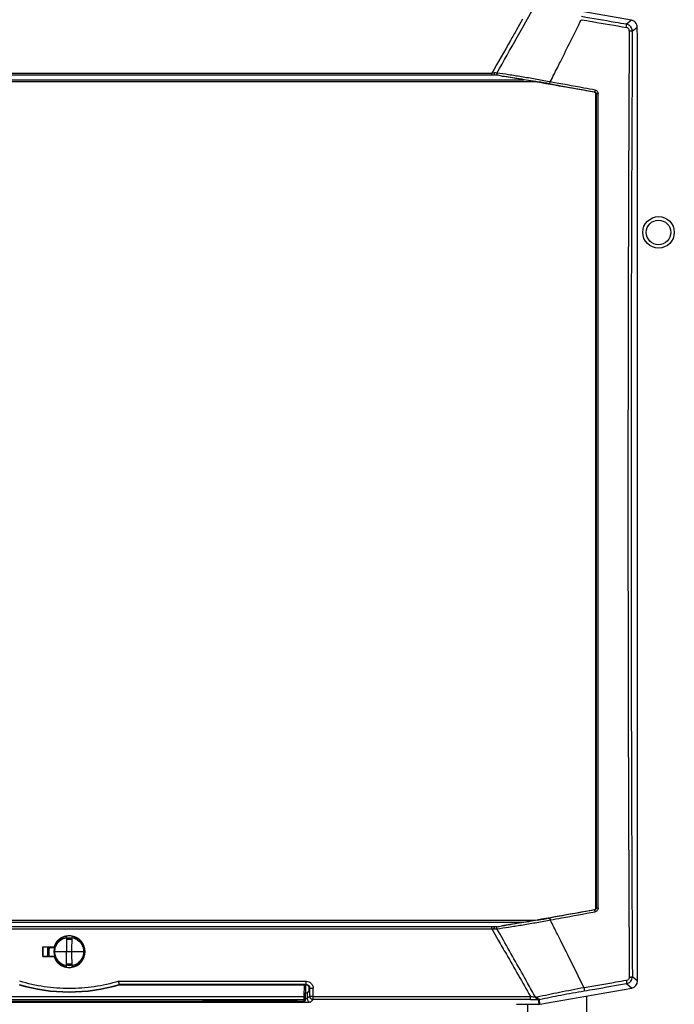
# Model space of a CAD drawing. Units: millimetres. Extents: x -1788 to 3848, y -201 to 3659.
# Drawn here: x -620 to -434, y 2746 to 3027 of the extents above; entities that cross this region are included whole.
import ezdxf

# ---------------------------------------------------------------- set-up
doc = ezdxf.new("R2010")
doc.units = ezdxf.units.MM
doc.header["$LTSCALE"] = 46.255
doc.layers.get('0').update_dxf_attribs({"linetype": 'CONTINUOUS'})

msp = doc.modelspace()

# ---------------------------------------------------------------- linework, layer by layer
at = {"color": 7, "linetype": 'Continuous'}
for p, q in [((-445.89, 3027.008), (-471.965, 3031.606)), ((-444.24, 3024.57), (-444.24, 3025.041)), ((-444.13, 3022.47), (-444.24, 3024.57)), ((-444.13, 2753.083), (-444.13, 3022.47)), ((-473.452, 3009.47), (-738.807, 3009.47)), ((-484.331, 3011.37), (-727.929, 3011.37)), ((-456.027, 3005.996), (-455.947, 3006.06)), ((-456.027, 2773.945), (-456.027, 3005.996)), ((-738.807, 2770.47), (-473.452, 2770.47)), ((-484.331, 2768.57), (-727.929, 2768.57)), ((-606.917, 2765.799), (-606.88, 2761.47)), ((-605.38, 2761.47), (-605.342, 2765.799)), ((-613.7, 2760.1), (-613.702, 2762.843)), ((-613.702, 2762.843), (-613.655, 2762.795)), ((-613.702, 2762.843), (-610.438, 2762.843)), ((-613.655, 2762.795), (-613.655, 2760.145)), ((-610.325, 2762.795), (-613.655, 2762.795)), ((-612.281, 2762.795), (-612.281, 2760.145)), ((-612.205, 2762.795), (-612.205, 2760.145)), ((-610.387, 2762.57), (-611.832, 2762.57)), ((-610.317, 2762.821), (-610.422, 2762.821)), ((-613.7, 2760.1), (-613.655, 2760.145)), ((-610.436, 2760.1), (-613.7, 2760.1)), ((-613.655, 2760.145), (-610.325, 2760.145)), ((-611.929, 2761.521), (-611.941, 2760.145)), ((-610.422, 2760.119), (-610.317, 2760.119)), ((-602.03, 2761.47), (-610.23, 2761.47)), ((-606.917, 2757.141), (-606.88, 2761.47)), ((-605.342, 2757.141), (-605.38, 2761.47)), ((-606.532, 2757.97), (-606.13, 2757.97)), ((-606.13, 2757.97), (-606.13, 2757.995)), ((-591.846, 2752.032), (-591.861, 2752.138)), ((-591.846, 2752.032), (-538.697, 2752.032)), ((-538.804, 2747.789), (-538.655, 2752.031)), ((-538.1, 2751.833), (-538.661, 2751.882)), ((-537.698, 2750.402), (-537.698, 2751.034)), ((-471.958, 2746.501), (-445.78, 2751.116)), ((-537.698, 2750.402), (-538.33, 2749.77)), ((-672.956, 2747.306), (-539.303, 2747.306)), ((-567.461, 2747.652), (-567.356, 2747.66)), ((-567.356, 2747.66), (-567.235, 2747.668)), ((-567.235, 2747.668), (-567.096, 2747.676)), ((-567.096, 2747.676), (-566.94, 2747.685)), ((-566.94, 2747.685), (-566.768, 2747.693)), ((-566.768, 2747.693), (-566.582, 2747.701)), ((-566.582, 2747.701), (-566.385, 2747.709)), ((-566.385, 2747.709), (-566.176, 2747.717)), ((-566.176, 2747.717), (-565.958, 2747.724)), ((-565.958, 2747.724), (-565.731, 2747.731)), ((-565.731, 2747.731), (-565.495, 2747.738)), ((-565.495, 2747.738), (-565.25, 2747.744)), ((-565.25, 2747.744), (-564.997, 2747.75)), ((-564.997, 2747.75), (-564.735, 2747.756)), ((-564.735, 2747.756), (-564.467, 2747.761)), ((-564.467, 2747.761), (-564.191, 2747.766)), ((-564.191, 2747.766), (-563.91, 2747.771)), ((-563.91, 2747.771), (-563.622, 2747.775)), ((-563.622, 2747.775), (-563.328, 2747.779)), ((-563.328, 2747.779), (-563.03, 2747.782)), ((-563.03, 2747.782), (-562.726, 2747.785)), ((-562.726, 2747.785), (-562.26, 2747.789)), ((-562.26, 2747.789), (-561.784, 2747.792)), ((-561.784, 2747.792), (-561.461, 2747.793)), ((-561.461, 2747.793), (-561.134, 2747.794)), ((-561.134, 2747.794), (-560.803, 2747.794)), ((-560.803, 2747.794), (-548.63, 2747.794)), ((-548.63, 2747.794), (-548.215, 2747.794)), ((-548.215, 2747.794), (-547.781, 2747.793)), ((-547.781, 2747.793), (-547.355, 2747.791)), ((-547.355, 2747.791), (-546.937, 2747.788)), ((-546.937, 2747.788), (-546.528, 2747.785)), ((-546.528, 2747.785), (-546.129, 2747.781)), ((-546.129, 2747.781), (-545.739, 2747.776)), ((-545.739, 2747.776), (-545.359, 2747.771)), ((-545.359, 2747.771), (-544.991, 2747.765)), ((-544.991, 2747.765), (-544.635, 2747.758)), ((-544.635, 2747.758), (-544.292, 2747.751)), ((-544.292, 2747.751), (-543.963, 2747.743)), ((-543.963, 2747.743), (-543.649, 2747.735)), ((-543.649, 2747.735), (-543.449, 2747.729)), ((-543.449, 2747.729), (-543.255, 2747.723)), ((-543.255, 2747.723), (-543.07, 2747.717)), ((-543.07, 2747.717), (-542.892, 2747.71)), ((-542.892, 2747.71), (-542.722, 2747.703)), ((-542.722, 2747.703), (-542.561, 2747.696)), ((-542.561, 2747.696), (-542.408, 2747.689)), ((-542.408, 2747.689), (-542.264, 2747.682)), ((-542.264, 2747.682), (-542.131, 2747.674)), ((-542.131, 2747.674), (-542.008, 2747.667)), ((-542.008, 2747.667), (-541.897, 2747.659)), ((-539.288, 2747.817), (-539.301, 2747.307)), ((-478.66, 2746.47), (-472.304, 2746.47))]:
    msp.add_line(p, q, dxfattribs=at)
at = {"color": 9, "linetype": 'Continuous'}
for p, q in [((-476.919, 3024.87), (-474.166, 3029.746)), ((-476.918, 3027.284), (-478.62, 3024.306)), ((-445.89, 3027.008), (-447.287, 3025.836)), ((-478.435, 3022.182), (-476.917, 3024.869)), ((-445.636, 3023.869), (-444.24, 3025.041)), ((-726.564, 3011.917), (-485.695, 3011.917)), ((-485.695, 3011.37), (-485.695, 3011.917)), ((-735.737, 3010.009), (-476.522, 3010.009)), ((-469.032, 3009.416), (-469.324, 3009.47)), ((-456.359, 3006.555), (-456.442, 3006.485)), ((-455.947, 3006.06), (-455.947, 3005.996)), ((-455.947, 3005.996), (-455.947, 2773.945)), ((-455.39, 2773.838), (-455.39, 3006.102)), ((-456.442, 2773.455), (-456.359, 2773.386)), ((-455.947, 2773.945), (-455.947, 2773.88)), ((-469.324, 2770.47), (-469.031, 2770.525)), ((-735.737, 2769.932), (-476.522, 2769.932)), ((-726.564, 2768.023), (-485.695, 2768.023)), ((-485.695, 2768.023), (-485.695, 2768.57)), ((-485.695, 2768.023), (-484.808, 2766.47)), ((-483.347, 2766.471), (-484.214, 2768.005)), ((-484.808, 2766.47), (-483.838, 2764.77)), ((-482.388, 2764.771), (-483.348, 2766.47)), ((-466.134, 2764.771), (-466.988, 2766.471)), ((-612.205, 2761.518), (-611.929, 2761.521)), ((-444.13, 2753.083), (-445.627, 2754.34)), ((-592.006, 2753.031), (-538.592, 2753.031)), ((-538.592, 2752.138), (-591.861, 2752.138)), ((-539.153, 2752.032), (-539.271, 2748.642)), ((-538.592, 2752.138), (-538.697, 2752.032)), ((-538.592, 2752.138), (-538.592, 2753.031)), ((-537.698, 2751.034), (-537.604, 2751.128)), ((-537.604, 2751.128), (-537.618, 2748.807)), ((-447.277, 2752.373), (-445.78, 2751.116)), ((-539.271, 2748.642), (-672.988, 2748.642)), ((-539.271, 2748.642), (-539.281, 2748.066)), ((-538.33, 2749.77), (-538.33, 2748.095)), ((-537.618, 2748.807), (-538.33, 2748.095)), ((-536.619, 2747.809), (-536.619, 2748.699)), ((-536.619, 2748.699), (-474.656, 2748.699)), ((-474.656, 2747.809), (-474.656, 2748.699)), ((-472.925, 2748.474), (-473.192, 2748.461)), ((-471.958, 2746.501), (-472.079, 2747.885)), ((-458.702, 2748.838), (-458.703, 2596.507)), ((-672.972, 2747.817), (-539.288, 2747.817)), ((-539.301, 2747.307), (-672.958, 2747.307)), ((-539.329, 2746.997), (-672.931, 2746.997)), ((-560.63, 2747.324), (-560.63, 2747.797)), ((-560.63, 2747.797), (-548.63, 2747.797)), ((-548.63, 2747.52), (-560.63, 2747.52)), ((-548.63, 2747.324), (-560.63, 2747.324)), ((-548.63, 2747.324), (-548.63, 2747.797)), ((-539.329, 2747.307), (-539.329, 2746.997)), ((-539.303, 2747.306), (-539.303, 2747.307)), ((-537.331, 2747.096), (-536.619, 2747.809)), ((-474.656, 2747.809), (-536.619, 2747.809)), ((-475.438, 2614.672), (-475.435, 2746.47)), ((-472.681, 2747.839), (-472.425, 2747.848)), ((-472.425, 2747.848), (-472.304, 2746.47))]:
    msp.add_line(p, q, dxfattribs=at)
at = {"color": 7, "linetype": 'Continuous'}
for points in [[(-567.7, 2747.629), (-567.701, 2747.629), (-567.705, 2747.628), (-567.7, 2747.629), (-567.689, 2747.63), (-567.671, 2747.632), (-567.648, 2747.635), (-567.62, 2747.638), (-567.587, 2747.641), (-567.549, 2747.645), (-567.507, 2747.648), (-567.461, 2747.652)], [(-541.897, 2747.659), (-541.798, 2747.652), (-541.753, 2747.648), (-541.712, 2747.645), (-541.675, 2747.641), (-541.642, 2747.638), (-541.614, 2747.635), (-541.592, 2747.633), (-541.587, 2747.632)]]:
    msp.add_lwpolyline(points, dxfattribs=at)
for radius in [4.5, 3.5]:
    msp.add_circle((-438.168, 2966.508), radius, dxfattribs=at)
at = {"color": 9, "linetype": 'Continuous'}
for centre, radius, start, end in [((-2046.528, 3807.847), 1768.045, 333.36305, 333.796655), ((-447.629, 3023.873), 1.993, 40.01789, 80.12061), ((-447.63, 3023.874), 1.993, 359.87777, 39.97996), ((23906.698, 2890.028), 24352.703, 179.6851026, 180.0001354), ((-469.213, 2848.651), 164.096, 95.50337, 95.76452), ((-2273.495, 3921.675), 2021.955, 333.180811, 333.309451), ((-483.825, 3011.6), 0.419, 207.55892, 213.37272), ((-483.847, 3011.586), 0.392, 213.42268, 214.66806), ((-541.074, 2611.82), 403.516, 79.73557, 80.21871), ((23835.858, 2889.72), 24281.863, 179.9994089, 180.3194463), ((-541.074, 3168.12), 403.516, 279.78129, 280.26443), ((-2271.64, 1859.201), 2019.879, 26.690489, 26.81927), ((-468.644, 2937.054), 169.889, 264.23994, 264.49217), ((-483.824, 2768.34), 0.419, 146.63385, 152.44263), ((-483.847, 2768.355), 0.392, 145.33951, 146.58389), ((-1972.222, 2009.022), 1685.069, 26.131733, 26.64731), ((-447.62, 2754.335), 1.993, 320.02259, 0.12445), ((-606.129, 2800.186), 50.122, 253.45961, 286.53823), ((-447.619, 2754.336), 1.993, 279.87951, 319.98446), ((-539.285, 2748.317), 0.5, 269.72977, 313.95291), ((-537.329, 2748.098), 1.001, 180.17628, 269.82372), ((-536.616, 2748.811), 1.001, 180.17627, 269.82372), ((-472.978, 2749.553), 1.08, 272.81702, 282.52351), ((-472.461, 2749.84), 1.992, 279.52588, 281.05814), ((-542.641, 2734.933), 12.755, 85.14921, 85.8734), ((-539.303, 2747.808), 0.501, 270.01051, 277.74424), ((-539.303, 2747.809), 0.502, 277.73281, 285.04436), ((-539.303, 2747.807), 0.5, 285.0626, 292.47725), ((-539.303, 2747.807), 0.5, 292.47894, 299.98282), ((-539.304, 2747.809), 0.502, 299.99969, 307.54965), ((-539.303, 2747.807), 0.499, 307.54166, 313.94734), ((-539.3, 2747.803), 0.495, 313.95989, 315.2544), ((-539.303, 2747.807), 0.5, 315.26174, 321.12392), ((-539.305, 2747.808), 0.502, 321.11994, 323.0247), ((-539.303, 2747.807), 0.5, 323.02126, 328.42887), ((-539.301, 2747.805), 0.497, 328.4361, 330.93477), ((-539.302, 2747.806), 0.499, 330.93636, 339.01409), ((-539.301, 2747.806), 0.497, 339.0139, 343.19527), ((-539.302, 2747.806), 0.499, 343.20184, 347.45247), ((-539.305, 2747.807), 0.502, 347.45021, 350.57709), ((-539.302, 2747.806), 0.499, 350.56976, 357.98497), ((-472.459, 2749.828), 1.98, 270.9923, 276.03285), ((-472.46, 2749.836), 1.988, 276.0336, 279.52649)]:
    msp.add_arc(centre, radius, start, end, dxfattribs=at)
at = {"color": 7, "linetype": 'Continuous'}
for centre, radius, start, end in [((-446.236, 3025.042), 1.996, 40.00028, 80.01981), ((-484.332, 3009.606), 1.764, 84.72584, 89.96847), ((-484.332, 2770.335), 1.765, 270.03011, 275.27272), ((-606.13, 2761.47), 4.4, 100.31402, 259.68295), ((-606.13, 2761.474), 4.52, 100.33831, 162.37437), ((-606.13, 2761.47), 4.5, 197.47336, 162.5265), ((-606.099, 2761.344), 4.232, 101.11868, 103.76777), ((-606.13, 2761.473), 4.521, 79.64306, 100.33715), ((-606.13, 2761.47), 3.851, 78.25912, 101.7406), ((-606.13, 2761.47), 3.541, 77.26305, 102.7328), ((-606.13, 2761.47), 3.525, 77.20256, 102.78673), ((-606.13, 2761.47), 3.475, 77.03641, 102.96359), ((-606.13, 2761.47), 4.4, 280.31395, 79.68295), ((-606.13, 2761.474), 4.52, 280.32191, 79.64125), ((-597.234, 2774.599), 18.915, 218.61215, 219.48973), ((-606.114, 2761.469), 5.816, 169.07953, 179.48403), ((-606.13, 2761.474), 4.52, 197.69838, 259.66611), ((-606.13, 2761.475), 4.521, 259.66634, 280.32094), ((-606.13, 2761.47), 3.851, 258.25933, 281.74114), ((-606.13, 2761.47), 3.525, 257.21307, 282.79702), ((-606.13, 2761.47), 3.541, 257.26721, 282.73696), ((-606.13, 2761.47), 3.475, 257.03641, 282.96359), ((-606.161, 2761.596), 4.232, 281.11868, 283.76715), ((-606.13, 2800.47), 50.5, 253.56998, 286.43002), ((-953.415, 2751.945), 416.809, 359.55372, 359.87446), ((-539.303, 2747.806), 0.5, 269.98891, 358)]:
    msp.add_arc(centre, radius, start, end, dxfattribs=at)
for centre, major_axis, ratio, start_param, end_param in [((-446.242, 3025.037), (-1.536, -1.289), 0.997668, 2.4446104, 3.1415927), ((-185.964, 2889.97), (7374.57, -1296.774), 0.0090763, 1.6090777, 1.6118025), ((-185.964, 2889.97), (7374.57, 1296.774), 0.0090763, -1.6118025, -1.6090777), ((-538.7, 2751.031), (-0.709, -0.709), 0.9972647, 8.6407493, 10.2088066), ((-446.132, 2753.088), (1.536, -1.289), 0.997668, 5.586203, 6.9801676), ((-539.329, 2749.773), (1, 0), 0.0524078, -0.9355303, -0.0523599), ((-472.305, 2748.473), (0.175, -1.995), 0.9986191, 6.1960387, 6.3703319)]:
    msp.add_ellipse(centre, major_axis=major_axis, ratio=ratio, start_param=start_param, end_param=end_param, dxfattribs=at)
at = {"color": 9, "linetype": 'Continuous'}
for points, knots in [([(-460.181, 3027.152), (-459.11, 3026.969), (-454.829, 3026.237), (-450.549, 3025.505), (-447.338, 3024.957)], [0, 0, 0, 0, 0.250094, 1, 1, 1, 1]), ([(-447.287, 3025.836), (-448.356, 3026.019), (-452.634, 3026.749), (-456.911, 3027.481), (-460.119, 3028.03)], [0, 0, 0, 0, 0.2499043, 1, 1, 1, 1]), ([(-447.338, 3024.957), (-447.321, 3025.066), (-447.299, 3025.225), (-447.277, 3025.427), (-447.267, 3025.555), (-447.263, 3025.662), (-447.264, 3025.745), (-447.27, 3025.8), (-447.279, 3025.83), (-447.287, 3025.836)], [0, 0, 0, 0, 0.3738279, 0.5404575, 0.6868159, 0.8086014, 0.9024075, 0.9660434, 1, 1, 1, 1]), ([(-478.62, 3024.306), (-479.209, 3023.274), (-481.568, 3019.145), (-483.926, 3015.015), (-485.695, 3011.917)], [0, 0, 0, 0, 0.249932, 1, 1, 1, 1]), ([(-446.513, 3023.972), (-446.512, 3024.088), (-446.551, 3024.322), (-446.728, 3024.63), (-447.001, 3024.857), (-447.225, 3024.936), (-447.338, 3024.957)], [0, 0, 0, 0, 0.2496416, 0.4999831, 0.7502434, 1, 1, 1, 1]), ([(-446.513, 3023.972), (-446.533, 3021.171), (-446.563, 3015.569), (-446.614, 3004.357), (-446.673, 2990.329), (-446.742, 2973.484), (-446.789, 2956.625), (-446.833, 2939.754), (-446.858, 2922.874), (-446.878, 2905.988), (-446.881, 2889.1), (-446.876, 2872.212), (-446.856, 2855.326), (-446.829, 2838.447), (-446.784, 2821.577), (-446.736, 2804.719), (-446.666, 2787.876), (-446.605, 2773.85), (-446.554, 2762.639), (-446.523, 2757.037), (-446.503, 2754.237)], [0, 0, 0, 0, 0.0311468, 0.0623141, 0.1247038, 0.1871579, 0.2496659, 0.3122167, 0.3747995, 0.4374036, 0.5000179, 0.5626317, 0.625234, 0.6878141, 0.750361, 0.8128639, 0.8753119, 0.9376943, 0.9688576, 1, 1, 1, 1]), ([(-446.512, 3023.973), (-446.402, 3023.971), (-446.242, 3023.965), (-446.039, 3023.951), (-445.911, 3023.938), (-445.805, 3023.924), (-445.723, 3023.908), (-445.67, 3023.893), (-445.641, 3023.879), (-445.636, 3023.869)], [0, 0, 0, 0, 0.3735796, 0.5403439, 0.6867332, 0.8080379, 0.9016101, 0.9656261, 1, 1, 1, 1]), ([(-484.214, 3011.936), (-484.27, 3011.94), (-484.516, 3011.956), (-484.761, 3011.975), (-484.951, 3011.991)], [0, 0, 0, 0, 0.2283, 1, 1, 1, 1]), ([(-484.214, 3011.936), (-484.245, 3011.848), (-484.272, 3011.666), (-484.236, 3011.483), (-484.196, 3011.406)], [0, 0, 0, 0, 0.5207115, 1, 1, 1, 1]), ([(-469.324, 3009.47), (-470.653, 3009.719), (-473.283, 3010.2), (-477.143, 3010.862), (-480.777, 3011.444), (-483.11, 3011.786), (-484.214, 3011.936)], [0, 0, 0, 0, 0.2686071, 0.5313661, 0.7784705, 1, 1, 1, 1]), ([(-482.852, 3011.092), (-481.207, 3010.866), (-477.759, 3010.35), (-474.32, 3009.781), (-472.521, 3009.471)], [0, 0, 0, 0, 0.4762828, 1, 1, 1, 1]), ([(-469.171, 3008.878), (-469.165, 3008.88), (-469.156, 3008.899), (-469.142, 3008.931), (-469.126, 3008.983), (-469.107, 3009.05), (-469.088, 3009.13), (-469.061, 3009.253), (-469.043, 3009.35), (-469.031, 3009.416)], [0, 0, 0, 0, 0.0326455, 0.098615, 0.1960117, 0.321717, 0.4717781, 0.6396554, 1, 1, 1, 1]), ([(-456.215, 3007.091), (-457.283, 3007.285), (-461.555, 3008.061), (-465.827, 3008.836), (-469.032, 3009.416)], [0, 0, 0, 0, 0.2499114, 1, 1, 1, 1]), ([(-456.215, 3007.091), (-456.226, 3007.025), (-456.245, 3006.929), (-456.272, 3006.806), (-456.292, 3006.725), (-456.311, 3006.659), (-456.329, 3006.607), (-456.343, 3006.575), (-456.353, 3006.557), (-456.359, 3006.555)], [0, 0, 0, 0, 0.3596998, 0.5273052, 0.6771656, 0.8027782, 0.9002334, 0.9664996, 1, 1, 1, 1]), ([(-456.359, 3006.555), (-456.247, 3006.534), (-456.031, 3006.409), (-455.947, 3006.174), (-455.947, 3006.06)], [0, 0, 0, 0, 0.5001106, 1, 1, 1, 1]), ([(-456.215, 3007.091), (-456.101, 3007.07), (-455.878, 3006.989), (-455.608, 3006.759), (-455.431, 3006.452), (-455.39, 3006.218), (-455.39, 3006.102)], [0, 0, 0, 0, 0.2496063, 0.4998901, 0.7501882, 1, 1, 1, 1]), ([(-455.939, 3006.066), (-455.918, 3006.076), (-455.851, 3006.084), (-455.731, 3006.097), (-455.57, 3006.102), (-455.452, 3006.103), (-455.39, 3006.102)], [0, 0, 0, 0, 0.1268748, 0.3572211, 0.6628323, 1, 1, 1, 1]), ([(-456.359, 2773.386), (-457.426, 2773.192), (-461.697, 2772.417), (-465.967, 2771.642), (-469.171, 2771.062)], [0, 0, 0, 0, 0.2499111, 1, 1, 1, 1]), ([(-455.947, 2773.88), (-455.947, 2773.766), (-456.031, 2773.531), (-456.247, 2773.407), (-456.359, 2773.386)], [0, 0, 0, 0, 0.5004794, 1, 1, 1, 1]), ([(-456.215, 2772.849), (-456.226, 2772.915), (-456.245, 2773.012), (-456.272, 2773.135), (-456.292, 2773.215), (-456.311, 2773.282), (-456.329, 2773.334), (-456.343, 2773.366), (-456.353, 2773.384), (-456.359, 2773.386)], [0, 0, 0, 0, 0.3596998, 0.5273052, 0.6771656, 0.8027782, 0.9002334, 0.9664996, 1, 1, 1, 1]), ([(-455.39, 2773.838), (-455.39, 2773.723), (-455.43, 2773.489), (-455.608, 2773.181), (-455.879, 2772.952), (-456.101, 2772.871), (-456.215, 2772.849)], [0, 0, 0, 0, 0.2497888, 0.5001161, 0.7503301, 1, 1, 1, 1]), ([(-455.39, 2773.838), (-455.457, 2773.838), (-455.556, 2773.838), (-455.683, 2773.843), (-455.766, 2773.848), (-455.835, 2773.854), (-455.89, 2773.861), (-455.924, 2773.869), (-455.944, 2773.875), (-455.947, 2773.88)], [0, 0, 0, 0, 0.3595257, 0.5273098, 0.677804, 0.8038597, 0.9013064, 0.9672449, 1, 1, 1, 1]), ([(-484.214, 2768.004), (-483.109, 2768.154), (-480.776, 2768.497), (-477.143, 2769.079), (-473.282, 2769.741), (-470.653, 2770.222), (-469.324, 2770.47)], [0, 0, 0, 0, 0.2215316, 0.4686363, 0.7313942, 1, 1, 1, 1]), ([(-472.521, 2770.47), (-474.32, 2770.16), (-477.759, 2769.591), (-481.207, 2769.075), (-482.852, 2768.849)], [0, 0, 0, 0, 0.5237158, 1, 1, 1, 1]), ([(-469.031, 2770.525), (-469.043, 2770.591), (-469.061, 2770.687), (-469.088, 2770.81), (-469.107, 2770.891), (-469.126, 2770.957), (-469.142, 2771.01), (-469.156, 2771.042), (-469.165, 2771.06), (-469.171, 2771.062)], [0, 0, 0, 0, 0.3603446, 0.5282219, 0.678283, 0.8039883, 0.901385, 0.9673545, 1, 1, 1, 1]), ([(-469.031, 2770.525), (-467.963, 2770.718), (-463.691, 2771.492), (-459.419, 2772.268), (-456.215, 2772.849)], [0, 0, 0, 0, 0.250087, 1, 1, 1, 1]), ([(-484.951, 2767.95), (-484.885, 2767.955), (-484.639, 2767.975), (-484.394, 2767.993), (-484.214, 2768.004)], [0, 0, 0, 0, 0.2681015, 1, 1, 1, 1]), ([(-484.214, 2768.004), (-484.245, 2768.093), (-484.272, 2768.274), (-484.236, 2768.458), (-484.196, 2768.534)], [0, 0, 0, 0, 0.520687, 1, 1, 1, 1]), ([(-610.23, 2761.47), (-610.229, 2761.923), (-610.078, 2762.836), (-609.416, 2764.049), (-608.396, 2764.982), (-607.545, 2765.347), (-607.106, 2765.455)], [0, 0, 0, 0, 0.2500003, 0.4999978, 0.7499979, 1, 1, 1, 1]), ([(-605.345, 2765.497), (-605.114, 2765.451), (-604.658, 2765.322), (-603.81, 2764.91), (-602.9, 2764.131), (-602.31, 2763.089), (-602.07, 2762.177), (-602.03, 2761.706), (-602.03, 2761.47)], [0, 0, 0, 0, 0.1252395, 0.2504726, 0.5000058, 0.7495357, 0.8747651, 1, 1, 1, 1]), ([(-483.838, 2764.77), (-483.072, 2763.43), (-480.013, 2758.073), (-476.952, 2752.716), (-474.656, 2748.699)], [0, 0, 0, 0, 0.2500903, 1, 1, 1, 1]), ([(-473.192, 2748.461), (-473.957, 2749.82), (-477.022, 2755.257), (-480.087, 2760.693), (-482.388, 2764.771)], [0, 0, 0, 0, 0.2498951, 1, 1, 1, 1]), ([(-610.529, 2761.47), (-610.528, 2761.469), (-610.519, 2761.471), (-610.503, 2761.469), (-610.475, 2761.47), (-610.439, 2761.47), (-610.394, 2761.47), (-610.323, 2761.47), (-610.268, 2761.47), (-610.23, 2761.47)], [0, 0, 0, 0, 0.019975, 0.0773867, 0.1700323, 0.2943934, 0.4457402, 0.6182483, 1, 1, 1, 1]), ([(-606.915, 2757.444), (-607.146, 2757.489), (-607.601, 2757.619), (-608.449, 2758.03), (-609.359, 2758.809), (-609.949, 2759.852), (-610.19, 2760.763), (-610.229, 2761.235), (-610.23, 2761.47)], [0, 0, 0, 0, 0.1252395, 0.2504726, 0.5000058, 0.7495357, 0.8747651, 1, 1, 1, 1]), ([(-602.03, 2761.47), (-602.03, 2761.018), (-602.181, 2760.105), (-602.843, 2758.891), (-603.864, 2757.959), (-604.714, 2757.594), (-605.154, 2757.486)], [0, 0, 0, 0, 0.2500003, 0.4999978, 0.7499979, 1, 1, 1, 1]), ([(-601.73, 2761.47), (-601.732, 2761.471), (-601.74, 2761.469), (-601.756, 2761.471), (-601.784, 2761.47), (-601.821, 2761.471), (-601.866, 2761.471), (-601.936, 2761.471), (-601.992, 2761.47), (-602.03, 2761.47)], [0, 0, 0, 0, 0.0199753, 0.0773873, 0.170033, 0.2943942, 0.4457409, 0.6182488, 1, 1, 1, 1]), ([(-446.74, 2753.585), (-446.814, 2753.498), (-446.994, 2753.348), (-447.216, 2753.271), (-447.329, 2753.252)], [0, 0, 0, 0, 0.5007023, 1, 1, 1, 1]), ([(-446.503, 2754.237), (-446.504, 2754.12), (-446.543, 2753.883), (-446.663, 2753.674), (-446.74, 2753.585)], [0, 0, 0, 0, 0.4994453, 1, 1, 1, 1]), ([(-446.503, 2754.235), (-446.392, 2754.237), (-446.232, 2754.243), (-446.029, 2754.257), (-445.901, 2754.27), (-445.795, 2754.284), (-445.713, 2754.3), (-445.66, 2754.316), (-445.631, 2754.331), (-445.627, 2754.34)], [0, 0, 0, 0, 0.3735933, 0.5401491, 0.6864644, 0.8082409, 0.9020799, 0.9658118, 1, 1, 1, 1]), ([(-592.006, 2753.03), (-594.292, 2752.344), (-598.969, 2751.304), (-606.131, 2750.781), (-613.292, 2751.304), (-617.969, 2752.344), (-620.253, 2753.031)], [0, 0, 0, 0, 0.2500725, 0.5000262, 0.7500121, 1, 1, 1, 1]), ([(-538.592, 2753.031), (-538.332, 2753.03), (-537.936, 2752.951), (-537.476, 2752.703), (-537.174, 2752.451), (-536.926, 2752.146), (-536.744, 2751.798), (-536.63, 2751.423), (-536.609, 2751.162), (-536.612, 2751.032)], [0, 0, 0, 0, 0.2497334, 0.3750865, 0.5003086, 0.625404, 0.7503443, 0.8752179, 1, 1, 1, 1]), ([(-538.592, 2752.138), (-538.462, 2752.138), (-538.199, 2752.087), (-537.978, 2751.936), (-537.888, 2751.843)], [0, 0, 0, 0, 0.5007054, 1, 1, 1, 1]), ([(-537.888, 2751.843), (-537.796, 2751.75), (-537.65, 2751.523), (-537.603, 2751.258), (-537.604, 2751.128)], [0, 0, 0, 0, 0.5005376, 1, 1, 1, 1]), ([(-537.604, 2751.128), (-537.599, 2751.117), (-537.566, 2751.101), (-537.505, 2751.083), (-537.41, 2751.066), (-537.287, 2751.052), (-537.14, 2751.042), (-536.911, 2751.034), (-536.731, 2751.032), (-536.608, 2751.032)], [0, 0, 0, 0, 0.0341717, 0.0991699, 0.195009, 0.3188783, 0.4667125, 0.6334606, 1, 1, 1, 1]), ([(-459.395, 2751.188), (-461.728, 2750.755), (-466.186, 2749.895), (-470.629, 2748.968), (-472.743, 2748.499)], [0, 0, 0, 0, 0.5229008, 1, 1, 1, 1]), ([(-447.329, 2753.252), (-448.334, 2753.08), (-452.356, 2752.392), (-456.378, 2751.704), (-459.395, 2751.188)], [0, 0, 0, 0, 0.2499104, 1, 1, 1, 1]), ([(-459.395, 2751.188), (-459.377, 2751.079), (-459.355, 2750.921), (-459.332, 2750.719), (-459.321, 2750.591), (-459.315, 2750.485), (-459.314, 2750.402), (-459.32, 2750.348), (-459.326, 2750.317), (-459.334, 2750.311)], [0, 0, 0, 0, 0.3746069, 0.5417203, 0.6883293, 0.8096976, 0.9031338, 0.966714, 1, 1, 1, 1]), ([(-459.334, 2750.311), (-458.329, 2750.483), (-454.31, 2751.171), (-450.291, 2751.858), (-447.277, 2752.373)], [0, 0, 0, 0, 0.2500886, 1, 1, 1, 1]), ([(-447.328, 2753.251), (-447.311, 2753.142), (-447.289, 2752.984), (-447.268, 2752.782), (-447.258, 2752.654), (-447.253, 2752.547), (-447.254, 2752.464), (-447.261, 2752.41), (-447.269, 2752.379), (-447.277, 2752.373)], [0, 0, 0, 0, 0.3737783, 0.5405707, 0.686957, 0.8082381, 0.9017703, 0.9657279, 1, 1, 1, 1]), ([(-539.281, 2748.066), (-539.282, 2748.033), (-539.283, 2747.974), (-539.284, 2747.898), (-539.286, 2747.849), (-539.286, 2747.824), (-539.288, 2747.817)], [0, 0, 0, 0, 0.4012392, 0.7070382, 0.9083906, 1, 1, 1, 1]), ([(-539.271, 2748.642), (-539.239, 2748.641), (-539.121, 2748.639), (-539.003, 2748.643), (-538.919, 2748.655)], [0, 0, 0, 0, 0.2752188, 1, 1, 1, 1]), ([(-538.786, 2748.299), (-538.787, 2748.267), (-538.804, 2748.141), (-538.87, 2748.023), (-538.938, 2747.957)], [0, 0, 0, 0, 0.2522621, 1, 1, 1, 1]), ([(-538.919, 2748.655), (-538.882, 2748.66), (-538.834, 2748.669), (-538.785, 2748.69), (-538.772, 2748.705), (-538.771, 2748.711)], [0, 0, 0, 0, 0.6791207, 0.8802869, 1, 1, 1, 1]), ([(-538.64, 2748.025), (-538.653, 2748.023), (-538.704, 2748.018), (-538.756, 2748.014), (-538.796, 2748.012)], [0, 0, 0, 0, 0.2352551, 1, 1, 1, 1]), ([(-538.33, 2748.095), (-538.335, 2748.085), (-538.369, 2748.07), (-538.429, 2748.053), (-538.525, 2748.037), (-538.599, 2748.029), (-538.64, 2748.025)], [0, 0, 0, 0, 0.1057289, 0.3088492, 0.6097916, 1, 1, 1, 1]), ([(-536.62, 2748.699), (-536.743, 2748.699), (-536.923, 2748.704), (-537.152, 2748.718), (-537.3, 2748.731), (-537.422, 2748.746), (-537.518, 2748.763), (-537.579, 2748.781), (-537.612, 2748.797), (-537.617, 2748.807)], [0, 0, 0, 0, 0.3662043, 0.5330249, 0.6810213, 0.8050257, 0.9008843, 0.9658197, 1, 1, 1, 1]), ([(-473.192, 2748.461), (-473.304, 2748.475), (-473.794, 2748.542), (-474.281, 2748.627), (-474.656, 2748.699)], [0, 0, 0, 0, 0.2272815, 1, 1, 1, 1]), ([(-472.871, 2747.913), (-472.95, 2747.969), (-473.088, 2748.143), (-473.163, 2748.346), (-473.192, 2748.461)], [0, 0, 0, 0, 0.4498587, 1, 1, 1, 1]), ([(-472.49, 2747.861), (-472.596, 2747.892), (-472.739, 2748.028), (-472.86, 2748.256), (-472.906, 2748.398), (-472.925, 2748.474)], [0, 0, 0, 0, 0.426399, 0.6974778, 1, 1, 1, 1]), ([(-472.681, 2747.839), (-472.697, 2747.84), (-472.765, 2747.851), (-472.828, 2747.882), (-472.871, 2747.913)], [0, 0, 0, 0, 0.238617, 1, 1, 1, 1]), ([(-472.079, 2747.885), (-472.141, 2747.879), (-472.281, 2747.906), (-472.466, 2748.036), (-472.627, 2748.241), (-472.709, 2748.407), (-472.743, 2748.499)], [0, 0, 0, 0, 0.1952725, 0.4243358, 0.6954018, 1, 1, 1, 1]), ([(-472.079, 2747.885), (-470.063, 2748.318), (-465.821, 2749.163), (-461.564, 2749.929), (-459.334, 2750.311)], [0, 0, 0, 0, 0.4768224, 1, 1, 1, 1]), ([(-560.63, 2747.324), (-561.106, 2747.324), (-562.052, 2747.327), (-563.229, 2747.337), (-564.154, 2747.35), (-564.828, 2747.362), (-565.48, 2747.377), (-566.1, 2747.395), (-566.593, 2747.413), (-566.962, 2747.43), (-567.214, 2747.443), (-567.445, 2747.457), (-567.65, 2747.472), (-567.826, 2747.488), (-567.952, 2747.502), (-568.035, 2747.515), (-568.082, 2747.524), (-568.119, 2747.532), (-568.144, 2747.541), (-568.161, 2747.549), (-568.166, 2747.564), (-568.152, 2747.574), (-568.118, 2747.587), (-568.046, 2747.602), (-567.932, 2747.619), (-567.781, 2747.635), (-567.668, 2747.645), (-567.607, 2747.649)], [0, 0, 0, 0, 0.1759165, 0.3495403, 0.434627, 0.5178633, 0.5984526, 0.6753677, 0.747249, 0.7806376, 0.8118419, 0.8404456, 0.865995, 0.8879439, 0.9057089, 0.9128606, 0.9187795, 0.9234213, 0.9267611, 0.9288349, 0.9300265, 0.9316399, 0.9344329, 0.9438732, 0.9582604, 0.977149, 1, 1, 1, 1]), ([(-567.561, 2747.581), (-567.575, 2747.583), (-567.6, 2747.586), (-567.633, 2747.592), (-567.659, 2747.598), (-567.676, 2747.604), (-567.688, 2747.61), (-567.69, 2747.62), (-567.679, 2747.627), (-567.671, 2747.631), (-567.666, 2747.633)], [0, 0, 0, 0, 0.2491733, 0.4540639, 0.6131066, 0.7255603, 0.7943979, 0.8363566, 0.8970678, 1, 1, 1, 1]), ([(-567.607, 2747.649), (-567.396, 2747.666), (-566.93, 2747.692), (-565.882, 2747.734), (-564.415, 2747.769), (-562.555, 2747.792), (-561.277, 2747.797), (-560.63, 2747.797)], [0, 0, 0, 0, 0.0907933, 0.2004965, 0.4509146, 0.7216989, 1, 1, 1, 1]), ([(-560.63, 2747.52), (-560.961, 2747.521), (-561.621, 2747.519), (-562.606, 2747.519), (-563.579, 2747.519), (-564.529, 2747.519), (-565.439, 2747.522), (-566.277, 2747.53), (-566.905, 2747.542), (-567.32, 2747.561), (-567.49, 2747.573), (-567.561, 2747.581)], [0, 0, 0, 0, 0.1432162, 0.2856763, 0.4264457, 0.5642321, 0.6967784, 0.8201964, 0.9266038, 0.9688003, 1, 1, 1, 1]), ([(-548.63, 2747.797), (-547.992, 2747.797), (-546.734, 2747.792), (-544.9, 2747.77), (-543.235, 2747.73), (-542.191, 2747.689), (-541.723, 2747.655)], [0, 0, 0, 0, 0.2767162, 0.5462853, 0.7965058, 1, 1, 1, 1]), ([(-541.563, 2747.642), (-541.507, 2747.637), (-541.406, 2747.628), (-541.288, 2747.614), (-541.212, 2747.601), (-541.171, 2747.592), (-541.138, 2747.584), (-541.117, 2747.575), (-541.102, 2747.566), (-541.103, 2747.552), (-541.118, 2747.543), (-541.152, 2747.529), (-541.224, 2747.515), (-541.337, 2747.498), (-541.488, 2747.482), (-541.671, 2747.467), (-541.883, 2747.453), (-542.117, 2747.439), (-542.371, 2747.426), (-542.74, 2747.41), (-543.23, 2747.393), (-543.845, 2747.376), (-544.49, 2747.361), (-545.155, 2747.349), (-546.068, 2747.337), (-547.228, 2747.327), (-548.16, 2747.324), (-548.63, 2747.324)], [0, 0, 0, 0, 0.0210774, 0.0378124, 0.0443998, 0.0497623, 0.0538834, 0.0567738, 0.0585285, 0.0596804, 0.0614654, 0.0643909, 0.073947, 0.088403, 0.1074634, 0.1306417, 0.1572503, 0.1867026, 0.2185262, 0.2523452, 0.3247554, 0.4019988, 0.4827396, 0.565992, 0.6510003, 0.8243869, 1, 1, 1, 1]), ([(-541.706, 2747.581), (-541.778, 2747.572), (-541.948, 2747.56), (-542.365, 2747.542), (-542.994, 2747.53), (-543.831, 2747.522), (-544.739, 2747.519), (-545.687, 2747.519), (-546.658, 2747.519), (-547.641, 2747.519), (-548.299, 2747.521), (-548.63, 2747.52)], [0, 0, 0, 0, 0.0313682, 0.0739583, 0.1805999, 0.3039939, 0.4364387, 0.5740823, 0.714687, 0.8569675, 1, 1, 1, 1]), ([(-541.596, 2747.633), (-541.589, 2747.63), (-541.574, 2747.626), (-541.578, 2747.61), (-541.591, 2747.605), (-541.608, 2747.598), (-541.648, 2747.589), (-541.681, 2747.584), (-541.706, 2747.581)], [0, 0, 0, 0, 0.1468963, 0.1905888, 0.2635411, 0.3792798, 0.5406988, 1, 1, 1, 1]), ([(-537.331, 2747.096), (-537.338, 2747.092), (-537.357, 2747.084), (-537.417, 2747.069), (-537.534, 2747.055), (-537.722, 2747.038), (-537.968, 2747.024), (-538.263, 2747.013), (-538.722, 2747), (-539.081, 2746.997), (-539.329, 2746.997)], [0, 0, 0, 0, 0.0114462, 0.0302453, 0.0927363, 0.1881541, 0.3125438, 0.4615588, 0.6298614, 1, 1, 1, 1]), ([(-474.656, 2747.809), (-474.483, 2747.809), (-473.824, 2747.811), (-473.166, 2747.822), (-472.681, 2747.839)], [0, 0, 0, 0, 0.2635915, 1, 1, 1, 1])]:
    msp.add_open_spline(points, degree=3, knots=knots, dxfattribs=at)
for points in [[(-484.213, 3011.936), (-482.286, 3015.351), (-480.359, 3018.766), (-478.433, 3022.182)], [(-466.988, 3013.47), (-466.703, 3014.036), (-466.418, 3014.603), (-466.134, 3015.17)], [(-455.947, 3006.06), (-455.945, 3006.063), (-455.942, 3006.065), (-455.939, 3006.066)], [(-472.425, 2747.848), (-472.447, 2747.85), (-472.469, 2747.854), (-472.49, 2747.861)]]:
    msp.add_open_spline(points, degree=3, dxfattribs=at)
at = {"color": 7, "linetype": 'Continuous'}
for points, knots in [([(-484.951, 3011.991), (-484.961, 3011.927), (-484.969, 3011.8), (-484.969, 3011.674), (-484.961, 3011.613)], [0, 0, 0, 0, 0.515069, 1, 1, 1, 1]), ([(-484.859, 3011.371), (-484.872, 3011.372), (-484.9, 3011.394), (-484.943, 3011.475), (-484.954, 3011.555), (-484.961, 3011.613)], [0, 0, 0, 0, 0.1431331, 0.3562876, 1, 1, 1, 1]), ([(-482.852, 3011.092), (-483.087, 3011.131), (-483.521, 3011.246), (-483.961, 3011.344), (-484.17, 3011.363)], [0, 0, 0, 0, 0.5326323, 1, 1, 1, 1]), ([(-476.522, 3010.009), (-477.581, 3010.195), (-479.69, 3010.561), (-481.8, 3010.919), (-482.852, 3011.092)], [0, 0, 0, 0, 0.5023829, 1, 1, 1, 1]), ([(-469.171, 3008.878), (-468.103, 3008.685), (-463.832, 3007.911), (-459.562, 3007.136), (-456.359, 3006.555)], [0, 0, 0, 0, 0.2500873, 1, 1, 1, 1]), ([(-456.027, 3005.996), (-456.028, 3006.109), (-456.113, 3006.344), (-456.33, 3006.466), (-456.442, 3006.485)], [0, 0, 0, 0, 0.4993599, 1, 1, 1, 1]), ([(-456.442, 2773.455), (-456.33, 2773.475), (-456.113, 2773.597), (-456.028, 2773.831), (-456.027, 2773.945)], [0, 0, 0, 0, 0.500635, 1, 1, 1, 1]), ([(-484.951, 2767.95), (-484.961, 2768.014), (-484.969, 2768.14), (-484.969, 2768.267), (-484.961, 2768.328)], [0, 0, 0, 0, 0.5151144, 1, 1, 1, 1]), ([(-484.961, 2768.328), (-484.954, 2768.386), (-484.944, 2768.469), (-484.89, 2768.566), (-484.859, 2768.57)], [0, 0, 0, 0, 0.6507819, 1, 1, 1, 1]), ([(-484.17, 2768.578), (-483.961, 2768.597), (-483.521, 2768.695), (-483.087, 2768.81), (-482.852, 2768.849)], [0, 0, 0, 0, 0.4673673, 1, 1, 1, 1]), ([(-482.852, 2768.849), (-481.8, 2769.021), (-479.69, 2769.38), (-477.581, 2769.746), (-476.522, 2769.932)], [0, 0, 0, 0, 0.4976171, 1, 1, 1, 1]), ([(-610.422, 2762.821), (-610.424, 2762.824), (-610.428, 2762.825), (-610.431, 2762.831), (-610.428, 2762.838), (-610.435, 2762.84), (-610.438, 2762.843)], [0, 0, 0, 0, 0.2945271, 0.4504139, 0.5943546, 1, 1, 1, 1]), ([(-610.436, 2760.1), (-610.434, 2760.102), (-610.431, 2760.103), (-610.428, 2760.108), (-610.431, 2760.114), (-610.424, 2760.116), (-610.422, 2760.119)], [0, 0, 0, 0, 0.2945241, 0.4504393, 0.5943766, 1, 1, 1, 1]), ([(-591.911, 2752.411), (-591.926, 2752.505), (-591.969, 2752.71), (-591.998, 2752.917), (-592.006, 2753.031)], [0, 0, 0, 0, 0.4572007, 1, 1, 1, 1]), ([(-591.861, 2752.138), (-591.863, 2752.146), (-591.873, 2752.172), (-591.883, 2752.227), (-591.896, 2752.31), (-591.905, 2752.374), (-591.911, 2752.411)], [0, 0, 0, 0, 0.0927542, 0.2958457, 0.6010128, 1, 1, 1, 1])]:
    msp.add_open_spline(points, degree=3, knots=knots, dxfattribs=at)
msp.add_open_spline([(-455.947, 2773.88), (-455.974, 2773.902), (-456.001, 2773.923), (-456.027, 2773.945)], degree=3, dxfattribs=at)

doc.saveas('drawing.dxf')
